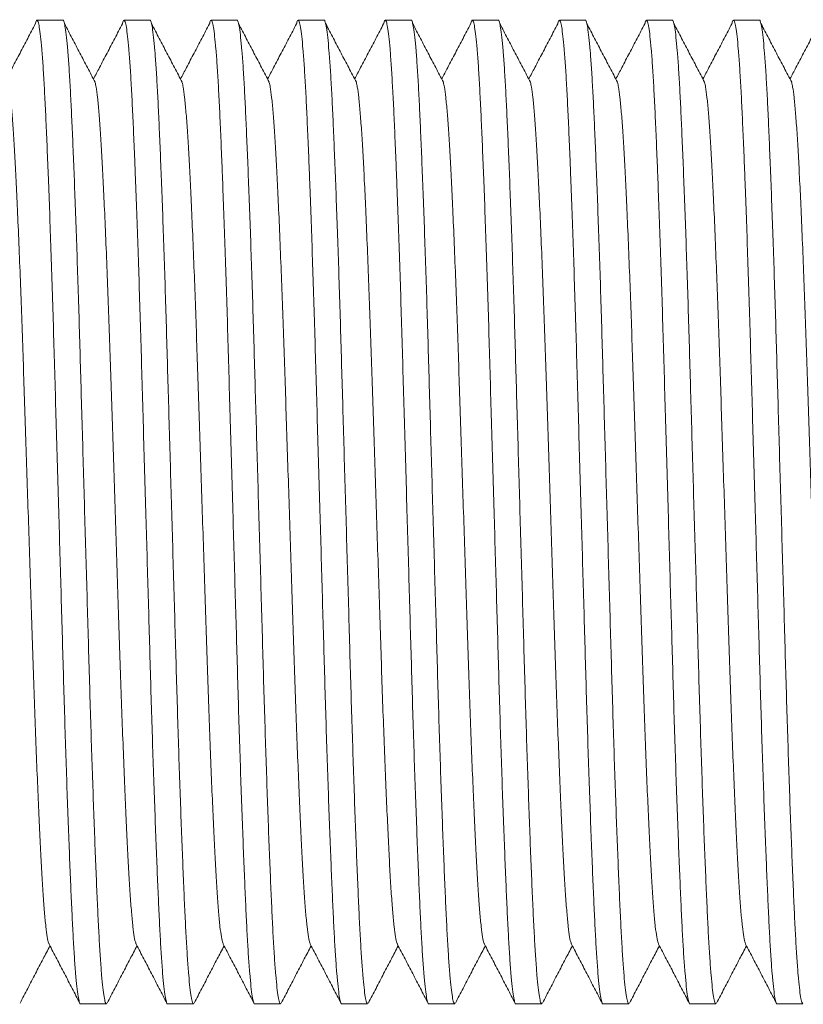
# Model space of a CAD drawing. Units: millimetres. Extents: x -324 to 646, y -332 to 544.
# Drawn here: x 135 to 151, y 242 to 263 of the extents above; entities that cross this region are included whole.
import ezdxf

# ---------------------------------------------------------------- set-up
doc = ezdxf.new("R2010")
doc.units = ezdxf.units.MM

msp = doc.modelspace()

# ---------------------------------------------------------------- linework, layer by layer
at = {"color": 7, "linetype": 'Continuous', "lineweight": 18}
for p, q in [((135.527, 262.97), (134.987, 262.97)), ((137.341, 262.97), (136.801, 262.97)), ((139.155, 262.97), (138.615, 262.97)), ((140.969, 262.97), (140.429, 262.97)), ((142.783, 262.97), (142.243, 262.97)), ((144.597, 262.97), (144.057, 262.97)), ((146.411, 262.97), (145.871, 262.97)), ((148.225, 262.97), (147.685, 262.97)), ((150.039, 262.97), (149.499, 262.97)), ((135.894, 242.47), (136.434, 242.47)), ((137.708, 242.47), (138.248, 242.47)), ((139.522, 242.47), (140.062, 242.47)), ((141.336, 242.47), (141.876, 242.47)), ((143.15, 242.47), (143.69, 242.47)), ((144.964, 242.47), (145.504, 242.47)), ((146.778, 242.47), (147.318, 242.47)), ((148.592, 242.47), (149.132, 242.47)), ((150.406, 242.47), (150.946, 242.47))]:
    msp.add_line(p, q, dxfattribs=at)
for points, knots in [([(135.894, 242.47), (135.894, 242.47), (135.886, 242.457), (135.869, 242.503), (135.844, 242.615), (135.818, 242.816), (135.792, 243.092), (135.766, 243.442), (135.741, 243.858), (135.717, 244.335), (135.693, 244.872), (135.668, 245.474), (135.642, 246.139), (135.616, 246.861), (135.59, 247.628), (135.564, 248.432), (135.54, 249.258), (135.516, 250.103), (135.491, 250.966), (135.466, 251.847), (135.44, 252.756), (135.413, 253.682), (135.386, 254.614), (135.36, 255.524), (135.335, 256.409), (135.309, 257.266), (135.282, 258.09), (135.255, 258.872), (135.232, 259.5), (135.209, 260.077), (135.187, 260.601), (135.163, 261.144), (135.138, 261.624), (135.113, 262.038), (135.087, 262.38), (135.061, 262.646), (135.036, 262.834), (135.011, 262.947), (134.987, 262.979), (134.967, 262.959), (134.956, 262.902), (134.953, 262.886)], [0, 0, 0, 0, 0.000555, 0.027245, 0.054203, 0.081327, 0.108513, 0.135652, 0.16216, 0.188426, 0.214591, 0.241022, 0.268119, 0.2953, 0.322459, 0.349488, 0.376285, 0.402425, 0.428813, 0.455399, 0.482088, 0.510367, 0.538526, 0.566449, 0.594151, 0.622113, 0.650296, 0.678582, 0.706852, 0.723149, 0.750058, 0.776695, 0.80345, 0.830453, 0.857599, 0.884298, 0.910934, 0.937405, 0.963616, 0.990306, 1, 1, 1, 1]), ([(135.527, 262.969), (135.527, 262.969), (135.535, 262.982), (135.552, 262.936), (135.577, 262.824), (135.603, 262.623), (135.629, 262.347), (135.655, 261.997), (135.68, 261.581), (135.704, 261.104), (135.728, 260.567), (135.753, 259.965), (135.779, 259.301), (135.805, 258.578), (135.831, 257.811), (135.857, 257.007), (135.881, 256.181), (135.905, 255.336), (135.93, 254.474), (135.955, 253.592), (135.981, 252.696), (136.007, 251.794), (136.033, 250.897), (136.058, 250.021), (136.082, 249.168), (136.107, 248.345), (136.132, 247.554), (136.158, 246.804), (136.183, 246.098), (136.209, 245.44), (136.234, 244.838), (136.258, 244.295), (136.283, 243.815), (136.309, 243.401), (136.334, 243.059), (136.36, 242.793), (136.385, 242.606), (136.41, 242.49), (136.426, 242.477), (136.434, 242.47)], [0, 0, 0, 0, 0.000576, 0.02829, 0.056282, 0.084447, 0.112674, 0.140854, 0.168379, 0.195652, 0.222821, 0.250266, 0.278403, 0.306626, 0.334826, 0.362892, 0.390716, 0.417859, 0.445259, 0.472865, 0.500577, 0.528791, 0.556894, 0.584779, 0.612412, 0.640258, 0.667835, 0.695535, 0.723253, 0.750887, 0.778828, 0.806486, 0.834268, 0.862306, 0.890493, 0.918217, 0.945874, 0.97336, 1, 1, 1, 1]), ([(137.708, 242.47), (137.708, 242.47), (137.699, 242.457), (137.683, 242.503), (137.658, 242.615), (137.632, 242.816), (137.606, 243.092), (137.58, 243.442), (137.555, 243.858), (137.531, 244.335), (137.507, 244.872), (137.482, 245.474), (137.456, 246.139), (137.43, 246.861), (137.404, 247.628), (137.378, 248.432), (137.354, 249.258), (137.33, 250.103), (137.305, 250.966), (137.28, 251.847), (137.254, 252.756), (137.227, 253.682), (137.2, 254.614), (137.174, 255.524), (137.149, 256.409), (137.123, 257.266), (137.096, 258.09), (137.069, 258.872), (137.046, 259.5), (137.023, 260.077), (137.001, 260.601), (136.977, 261.144), (136.952, 261.624), (136.927, 262.038), (136.901, 262.38), (136.875, 262.646), (136.85, 262.834), (136.825, 262.947), (136.801, 262.979), (136.781, 262.959), (136.77, 262.902), (136.767, 262.886)], [0, 0, 0, 0, 0.000555, 0.027245, 0.054203, 0.081327, 0.108513, 0.135652, 0.16216, 0.188426, 0.214591, 0.241022, 0.268119, 0.2953, 0.322459, 0.349488, 0.376285, 0.402425, 0.428813, 0.455399, 0.482088, 0.510367, 0.538526, 0.566449, 0.594151, 0.622113, 0.650296, 0.678582, 0.706852, 0.723149, 0.750058, 0.776695, 0.80345, 0.830453, 0.857599, 0.884298, 0.910934, 0.937405, 0.963616, 0.990306, 1, 1, 1, 1]), ([(137.341, 262.969), (137.341, 262.969), (137.349, 262.982), (137.366, 262.936), (137.391, 262.824), (137.417, 262.623), (137.443, 262.347), (137.469, 261.997), (137.494, 261.581), (137.518, 261.104), (137.542, 260.567), (137.567, 259.965), (137.593, 259.301), (137.619, 258.578), (137.645, 257.811), (137.671, 257.007), (137.695, 256.181), (137.719, 255.336), (137.744, 254.474), (137.769, 253.592), (137.795, 252.696), (137.821, 251.794), (137.847, 250.897), (137.872, 250.021), (137.896, 249.168), (137.921, 248.345), (137.946, 247.554), (137.972, 246.804), (137.997, 246.098), (138.023, 245.44), (138.048, 244.838), (138.072, 244.295), (138.097, 243.815), (138.123, 243.401), (138.148, 243.059), (138.174, 242.793), (138.199, 242.606), (138.224, 242.49), (138.24, 242.477), (138.248, 242.47)], [0, 0, 0, 0, 0.000576, 0.02829, 0.056282, 0.084447, 0.112674, 0.140854, 0.168379, 0.195652, 0.222821, 0.250266, 0.278403, 0.306626, 0.334826, 0.362892, 0.390716, 0.417859, 0.445259, 0.472865, 0.500577, 0.528791, 0.556894, 0.584779, 0.612412, 0.640258, 0.667835, 0.695535, 0.723253, 0.750887, 0.778828, 0.806486, 0.834268, 0.862306, 0.890493, 0.918217, 0.945874, 0.97336, 1, 1, 1, 1]), ([(139.522, 242.47), (139.522, 242.47), (139.514, 242.457), (139.497, 242.503), (139.472, 242.615), (139.446, 242.816), (139.42, 243.092), (139.394, 243.442), (139.369, 243.858), (139.345, 244.335), (139.321, 244.872), (139.296, 245.474), (139.27, 246.139), (139.244, 246.861), (139.218, 247.628), (139.192, 248.432), (139.168, 249.258), (139.144, 250.103), (139.119, 250.966), (139.094, 251.847), (139.068, 252.756), (139.041, 253.682), (139.014, 254.614), (138.988, 255.524), (138.963, 256.409), (138.937, 257.266), (138.91, 258.09), (138.883, 258.872), (138.86, 259.5), (138.837, 260.077), (138.815, 260.601), (138.791, 261.144), (138.766, 261.624), (138.741, 262.038), (138.715, 262.38), (138.689, 262.646), (138.664, 262.834), (138.639, 262.947), (138.615, 262.979), (138.595, 262.959), (138.584, 262.902), (138.581, 262.886)], [0, 0, 0, 0, 0.000555, 0.027245, 0.054203, 0.081327, 0.108513, 0.135652, 0.16216, 0.188426, 0.214591, 0.241022, 0.268119, 0.2953, 0.322459, 0.349488, 0.376285, 0.402425, 0.428813, 0.455399, 0.482088, 0.510367, 0.538526, 0.566449, 0.594151, 0.622113, 0.650296, 0.678582, 0.706852, 0.723149, 0.750058, 0.776695, 0.80345, 0.830453, 0.857599, 0.884298, 0.910934, 0.937405, 0.963616, 0.990306, 1, 1, 1, 1]), ([(139.155, 262.969), (139.155, 262.969), (139.164, 262.982), (139.18, 262.936), (139.205, 262.824), (139.231, 262.623), (139.257, 262.347), (139.283, 261.997), (139.308, 261.581), (139.332, 261.104), (139.356, 260.567), (139.381, 259.965), (139.407, 259.301), (139.433, 258.578), (139.459, 257.811), (139.485, 257.007), (139.509, 256.181), (139.533, 255.336), (139.558, 254.474), (139.583, 253.592), (139.609, 252.696), (139.635, 251.794), (139.661, 250.897), (139.686, 250.021), (139.71, 249.168), (139.735, 248.345), (139.76, 247.554), (139.786, 246.804), (139.811, 246.098), (139.837, 245.44), (139.862, 244.838), (139.886, 244.295), (139.911, 243.815), (139.936, 243.401), (139.962, 243.059), (139.988, 242.793), (140.013, 242.606), (140.038, 242.49), (140.054, 242.477), (140.062, 242.47)], [0, 0, 0, 0, 0.000576, 0.02829, 0.056282, 0.084447, 0.112674, 0.140854, 0.168379, 0.195652, 0.222821, 0.250266, 0.278403, 0.306626, 0.334826, 0.362892, 0.390716, 0.417859, 0.445259, 0.472865, 0.500577, 0.528791, 0.556894, 0.584779, 0.612412, 0.640258, 0.667835, 0.695535, 0.723253, 0.750887, 0.778828, 0.806486, 0.834268, 0.862306, 0.890493, 0.918217, 0.945874, 0.97336, 1, 1, 1, 1]), ([(141.336, 242.47), (141.336, 242.47), (141.328, 242.457), (141.311, 242.503), (141.286, 242.615), (141.26, 242.816), (141.234, 243.092), (141.208, 243.442), (141.183, 243.858), (141.159, 244.335), (141.135, 244.872), (141.11, 245.474), (141.084, 246.139), (141.058, 246.861), (141.032, 247.628), (141.006, 248.432), (140.982, 249.258), (140.958, 250.103), (140.933, 250.966), (140.908, 251.847), (140.882, 252.756), (140.855, 253.682), (140.828, 254.614), (140.802, 255.524), (140.777, 256.409), (140.751, 257.266), (140.724, 258.09), (140.697, 258.872), (140.674, 259.5), (140.651, 260.077), (140.629, 260.601), (140.605, 261.144), (140.58, 261.624), (140.555, 262.038), (140.529, 262.38), (140.503, 262.646), (140.478, 262.834), (140.453, 262.947), (140.428, 262.979), (140.409, 262.959), (140.398, 262.902), (140.395, 262.886)], [0, 0, 0, 0, 0.000555, 0.027245, 0.054203, 0.081327, 0.108513, 0.135652, 0.16216, 0.188426, 0.214591, 0.241022, 0.268119, 0.2953, 0.322459, 0.349488, 0.376285, 0.402425, 0.428813, 0.455399, 0.482088, 0.510367, 0.538526, 0.566449, 0.594151, 0.622113, 0.650296, 0.678582, 0.706852, 0.723149, 0.750058, 0.776695, 0.80345, 0.830453, 0.857599, 0.884298, 0.910934, 0.937405, 0.963616, 0.990306, 1, 1, 1, 1]), ([(140.969, 262.969), (140.969, 262.969), (140.977, 262.982), (140.994, 262.936), (141.019, 262.824), (141.045, 262.623), (141.071, 262.347), (141.097, 261.997), (141.122, 261.581), (141.146, 261.104), (141.17, 260.567), (141.195, 259.965), (141.221, 259.301), (141.247, 258.578), (141.273, 257.811), (141.299, 257.007), (141.323, 256.181), (141.347, 255.336), (141.372, 254.474), (141.397, 253.592), (141.423, 252.696), (141.449, 251.794), (141.475, 250.897), (141.5, 250.021), (141.524, 249.168), (141.549, 248.345), (141.574, 247.554), (141.6, 246.804), (141.625, 246.098), (141.651, 245.44), (141.676, 244.838), (141.7, 244.295), (141.725, 243.815), (141.751, 243.401), (141.776, 243.059), (141.802, 242.793), (141.827, 242.606), (141.852, 242.49), (141.868, 242.477), (141.876, 242.47)], [0, 0, 0, 0, 0.000576, 0.02829, 0.056282, 0.084447, 0.112674, 0.140854, 0.168379, 0.195652, 0.222821, 0.250266, 0.278403, 0.306626, 0.334826, 0.362892, 0.390716, 0.417859, 0.445259, 0.472865, 0.500577, 0.528791, 0.556894, 0.584779, 0.612412, 0.640258, 0.667835, 0.695535, 0.723253, 0.750887, 0.778828, 0.806486, 0.834268, 0.862306, 0.890493, 0.918217, 0.945874, 0.97336, 1, 1, 1, 1]), ([(143.15, 242.47), (143.15, 242.47), (143.142, 242.457), (143.125, 242.503), (143.1, 242.615), (143.074, 242.816), (143.048, 243.092), (143.022, 243.442), (142.997, 243.858), (142.973, 244.335), (142.949, 244.872), (142.924, 245.474), (142.898, 246.139), (142.872, 246.861), (142.846, 247.628), (142.82, 248.432), (142.796, 249.258), (142.772, 250.103), (142.747, 250.966), (142.722, 251.847), (142.696, 252.756), (142.669, 253.682), (142.642, 254.614), (142.616, 255.524), (142.591, 256.409), (142.565, 257.266), (142.538, 258.09), (142.511, 258.872), (142.488, 259.5), (142.465, 260.077), (142.443, 260.601), (142.419, 261.144), (142.394, 261.624), (142.369, 262.038), (142.343, 262.38), (142.317, 262.646), (142.292, 262.834), (142.267, 262.947), (142.243, 262.979), (142.223, 262.959), (142.212, 262.902), (142.209, 262.886)], [0, 0, 0, 0, 0.000555, 0.027245, 0.054203, 0.081327, 0.108513, 0.135652, 0.16216, 0.188426, 0.214591, 0.241022, 0.268119, 0.2953, 0.322459, 0.349488, 0.376285, 0.402425, 0.428813, 0.455399, 0.482088, 0.510367, 0.538526, 0.566449, 0.594151, 0.622113, 0.650296, 0.678582, 0.706852, 0.723149, 0.750058, 0.776695, 0.80345, 0.830453, 0.857599, 0.884298, 0.910934, 0.937405, 0.963616, 0.990306, 1, 1, 1, 1]), ([(142.783, 262.969), (142.783, 262.969), (142.792, 262.982), (142.808, 262.936), (142.833, 262.824), (142.859, 262.623), (142.885, 262.347), (142.911, 261.997), (142.936, 261.581), (142.96, 261.104), (142.984, 260.567), (143.009, 259.965), (143.035, 259.301), (143.061, 258.578), (143.087, 257.811), (143.113, 257.007), (143.137, 256.181), (143.161, 255.336), (143.186, 254.474), (143.211, 253.592), (143.237, 252.696), (143.263, 251.794), (143.289, 250.897), (143.314, 250.021), (143.338, 249.168), (143.363, 248.345), (143.388, 247.554), (143.414, 246.804), (143.439, 246.098), (143.465, 245.44), (143.49, 244.838), (143.514, 244.295), (143.539, 243.815), (143.564, 243.401), (143.59, 243.059), (143.616, 242.793), (143.641, 242.606), (143.666, 242.49), (143.682, 242.477), (143.69, 242.47)], [0, 0, 0, 0, 0.000576, 0.02829, 0.056282, 0.084447, 0.112674, 0.140854, 0.168379, 0.195652, 0.222821, 0.250266, 0.278403, 0.306626, 0.334826, 0.362892, 0.390716, 0.417859, 0.445259, 0.472865, 0.500577, 0.528791, 0.556894, 0.584779, 0.612412, 0.640258, 0.667835, 0.695535, 0.723253, 0.750887, 0.778828, 0.806486, 0.834268, 0.862306, 0.890493, 0.918217, 0.945874, 0.97336, 1, 1, 1, 1]), ([(144.964, 242.47), (144.964, 242.47), (144.956, 242.457), (144.939, 242.503), (144.914, 242.615), (144.888, 242.816), (144.862, 243.092), (144.836, 243.442), (144.811, 243.858), (144.787, 244.335), (144.763, 244.872), (144.738, 245.474), (144.712, 246.139), (144.686, 246.861), (144.66, 247.628), (144.634, 248.432), (144.61, 249.258), (144.586, 250.103), (144.561, 250.966), (144.536, 251.847), (144.51, 252.756), (144.483, 253.682), (144.456, 254.614), (144.43, 255.524), (144.405, 256.409), (144.379, 257.266), (144.352, 258.09), (144.325, 258.872), (144.302, 259.5), (144.279, 260.077), (144.257, 260.601), (144.233, 261.144), (144.208, 261.624), (144.183, 262.038), (144.157, 262.38), (144.131, 262.646), (144.106, 262.834), (144.081, 262.947), (144.056, 262.979), (144.037, 262.959), (144.026, 262.902), (144.023, 262.886)], [0, 0, 0, 0, 0.000555, 0.027245, 0.054203, 0.081327, 0.108513, 0.135652, 0.16216, 0.188426, 0.214591, 0.241022, 0.268119, 0.2953, 0.322459, 0.349488, 0.376285, 0.402425, 0.428813, 0.455399, 0.482088, 0.510367, 0.538526, 0.566449, 0.594151, 0.622113, 0.650296, 0.678582, 0.706852, 0.723149, 0.750058, 0.776695, 0.80345, 0.830453, 0.857599, 0.884298, 0.910934, 0.937405, 0.963616, 0.990306, 1, 1, 1, 1]), ([(144.597, 262.969), (144.597, 262.969), (144.605, 262.982), (144.622, 262.936), (144.647, 262.824), (144.673, 262.623), (144.699, 262.347), (144.725, 261.997), (144.75, 261.581), (144.774, 261.104), (144.798, 260.567), (144.823, 259.965), (144.849, 259.301), (144.875, 258.578), (144.901, 257.811), (144.927, 257.007), (144.951, 256.181), (144.975, 255.336), (145, 254.474), (145.025, 253.592), (145.051, 252.696), (145.077, 251.794), (145.103, 250.897), (145.128, 250.021), (145.152, 249.168), (145.177, 248.345), (145.202, 247.554), (145.228, 246.804), (145.253, 246.098), (145.279, 245.44), (145.304, 244.838), (145.328, 244.295), (145.353, 243.815), (145.379, 243.401), (145.404, 243.059), (145.43, 242.793), (145.455, 242.606), (145.48, 242.49), (145.496, 242.477), (145.504, 242.47)], [0, 0, 0, 0, 0.000576, 0.02829, 0.056282, 0.084447, 0.112674, 0.140854, 0.168379, 0.195652, 0.222821, 0.250266, 0.278403, 0.306626, 0.334826, 0.362892, 0.390716, 0.417859, 0.445259, 0.472865, 0.500577, 0.528791, 0.556894, 0.584779, 0.612412, 0.640258, 0.667835, 0.695535, 0.723253, 0.750887, 0.778828, 0.806486, 0.834268, 0.862306, 0.890493, 0.918217, 0.945874, 0.97336, 1, 1, 1, 1]), ([(146.778, 242.47), (146.778, 242.47), (146.77, 242.457), (146.753, 242.503), (146.728, 242.615), (146.702, 242.816), (146.676, 243.092), (146.65, 243.442), (146.625, 243.858), (146.601, 244.335), (146.577, 244.872), (146.552, 245.474), (146.526, 246.139), (146.5, 246.861), (146.474, 247.628), (146.448, 248.432), (146.424, 249.258), (146.4, 250.103), (146.375, 250.966), (146.35, 251.847), (146.324, 252.756), (146.297, 253.682), (146.27, 254.614), (146.244, 255.524), (146.219, 256.409), (146.193, 257.266), (146.166, 258.09), (146.139, 258.872), (146.116, 259.5), (146.093, 260.077), (146.071, 260.601), (146.047, 261.144), (146.022, 261.624), (145.997, 262.038), (145.971, 262.38), (145.945, 262.646), (145.92, 262.834), (145.895, 262.947), (145.871, 262.979), (145.851, 262.959), (145.84, 262.902), (145.837, 262.886)], [0, 0, 0, 0, 0.000555, 0.027245, 0.054203, 0.081327, 0.108513, 0.135652, 0.16216, 0.188426, 0.214591, 0.241022, 0.268119, 0.2953, 0.322459, 0.349488, 0.376285, 0.402425, 0.428813, 0.455399, 0.482088, 0.510367, 0.538526, 0.566449, 0.594151, 0.622113, 0.650296, 0.678582, 0.706852, 0.723149, 0.750058, 0.776695, 0.80345, 0.830453, 0.857599, 0.884298, 0.910934, 0.937405, 0.963616, 0.990306, 1, 1, 1, 1]), ([(146.411, 262.969), (146.411, 262.969), (146.42, 262.982), (146.436, 262.936), (146.461, 262.824), (146.487, 262.623), (146.513, 262.347), (146.539, 261.997), (146.564, 261.581), (146.589, 261.104), (146.612, 260.567), (146.637, 259.965), (146.663, 259.301), (146.689, 258.578), (146.715, 257.811), (146.741, 257.007), (146.765, 256.181), (146.789, 255.336), (146.814, 254.474), (146.839, 253.592), (146.865, 252.696), (146.891, 251.794), (146.917, 250.897), (146.942, 250.021), (146.966, 249.168), (146.991, 248.345), (147.016, 247.554), (147.042, 246.804), (147.067, 246.098), (147.093, 245.44), (147.118, 244.838), (147.142, 244.295), (147.167, 243.815), (147.192, 243.401), (147.218, 243.059), (147.244, 242.793), (147.269, 242.606), (147.294, 242.49), (147.31, 242.477), (147.318, 242.47)], [0, 0, 0, 0, 0.000576, 0.02829, 0.056282, 0.084447, 0.112674, 0.140854, 0.168379, 0.195652, 0.222821, 0.250266, 0.278403, 0.306626, 0.334826, 0.362892, 0.390716, 0.417859, 0.445259, 0.472865, 0.500577, 0.528791, 0.556894, 0.584779, 0.612412, 0.640258, 0.667835, 0.695535, 0.723253, 0.750887, 0.778828, 0.806486, 0.834268, 0.862306, 0.890493, 0.918217, 0.945874, 0.97336, 1, 1, 1, 1]), ([(148.592, 242.47), (148.592, 242.47), (148.584, 242.457), (148.567, 242.503), (148.542, 242.615), (148.516, 242.816), (148.49, 243.092), (148.464, 243.442), (148.439, 243.858), (148.415, 244.335), (148.391, 244.872), (148.366, 245.474), (148.34, 246.139), (148.314, 246.861), (148.288, 247.628), (148.262, 248.432), (148.238, 249.258), (148.214, 250.103), (148.189, 250.966), (148.164, 251.847), (148.138, 252.756), (148.111, 253.682), (148.084, 254.614), (148.058, 255.524), (148.033, 256.409), (148.007, 257.266), (147.98, 258.09), (147.953, 258.872), (147.93, 259.5), (147.907, 260.077), (147.885, 260.601), (147.861, 261.144), (147.836, 261.624), (147.811, 262.038), (147.785, 262.38), (147.759, 262.646), (147.734, 262.834), (147.709, 262.947), (147.684, 262.979), (147.665, 262.959), (147.654, 262.902), (147.651, 262.886)], [0, 0, 0, 0, 0.000555, 0.027245, 0.054203, 0.081327, 0.108513, 0.135652, 0.16216, 0.188426, 0.214591, 0.241022, 0.268119, 0.2953, 0.322459, 0.349488, 0.376285, 0.402425, 0.428813, 0.455399, 0.482088, 0.510367, 0.538526, 0.566449, 0.594151, 0.622113, 0.650296, 0.678582, 0.706852, 0.723149, 0.750058, 0.776695, 0.80345, 0.830453, 0.857599, 0.884298, 0.910934, 0.937405, 0.963616, 0.990306, 1, 1, 1, 1]), ([(148.225, 262.969), (148.225, 262.969), (148.233, 262.982), (148.25, 262.936), (148.275, 262.824), (148.301, 262.623), (148.327, 262.347), (148.353, 261.997), (148.378, 261.581), (148.402, 261.104), (148.426, 260.567), (148.451, 259.965), (148.477, 259.301), (148.503, 258.578), (148.529, 257.811), (148.555, 257.007), (148.579, 256.181), (148.603, 255.336), (148.628, 254.474), (148.653, 253.592), (148.679, 252.696), (148.705, 251.794), (148.731, 250.897), (148.756, 250.021), (148.78, 249.168), (148.805, 248.345), (148.83, 247.554), (148.856, 246.804), (148.881, 246.098), (148.907, 245.44), (148.932, 244.838), (148.956, 244.295), (148.981, 243.815), (149.007, 243.401), (149.032, 243.059), (149.058, 242.793), (149.083, 242.606), (149.108, 242.49), (149.124, 242.477), (149.132, 242.47)], [0, 0, 0, 0, 0.000576, 0.02829, 0.056282, 0.084447, 0.112674, 0.140854, 0.168379, 0.195652, 0.222821, 0.250266, 0.278403, 0.306626, 0.334826, 0.362892, 0.390716, 0.417859, 0.445259, 0.472865, 0.500577, 0.528791, 0.556894, 0.584779, 0.612412, 0.640258, 0.667835, 0.695535, 0.723253, 0.750887, 0.778828, 0.806486, 0.834268, 0.862306, 0.890493, 0.918217, 0.945874, 0.97336, 1, 1, 1, 1]), ([(150.406, 242.47), (150.406, 242.47), (150.398, 242.457), (150.381, 242.503), (150.356, 242.615), (150.33, 242.816), (150.304, 243.092), (150.278, 243.442), (150.253, 243.858), (150.229, 244.335), (150.205, 244.872), (150.18, 245.474), (150.154, 246.139), (150.128, 246.861), (150.102, 247.628), (150.076, 248.432), (150.052, 249.258), (150.028, 250.103), (150.003, 250.966), (149.978, 251.847), (149.952, 252.756), (149.925, 253.682), (149.898, 254.614), (149.872, 255.524), (149.847, 256.409), (149.821, 257.266), (149.794, 258.09), (149.767, 258.872), (149.744, 259.5), (149.721, 260.077), (149.699, 260.601), (149.675, 261.144), (149.65, 261.624), (149.625, 262.038), (149.599, 262.38), (149.573, 262.646), (149.548, 262.834), (149.523, 262.947), (149.499, 262.979), (149.479, 262.959), (149.468, 262.902), (149.465, 262.886)], [0, 0, 0, 0, 0.000555, 0.027245, 0.054203, 0.081327, 0.108513, 0.135652, 0.16216, 0.188426, 0.214591, 0.241022, 0.268119, 0.2953, 0.322459, 0.349488, 0.376285, 0.402425, 0.428813, 0.455399, 0.482088, 0.510367, 0.538526, 0.566449, 0.594151, 0.622113, 0.650296, 0.678582, 0.706852, 0.723149, 0.750058, 0.776695, 0.80345, 0.830453, 0.857599, 0.884298, 0.910934, 0.937405, 0.963616, 0.990306, 1, 1, 1, 1]), ([(150.039, 262.969), (150.039, 262.969), (150.048, 262.982), (150.064, 262.936), (150.089, 262.824), (150.115, 262.623), (150.141, 262.347), (150.167, 261.997), (150.192, 261.581), (150.217, 261.104), (150.24, 260.567), (150.265, 259.965), (150.291, 259.301), (150.317, 258.578), (150.343, 257.811), (150.369, 257.007), (150.393, 256.181), (150.417, 255.336), (150.442, 254.474), (150.467, 253.592), (150.493, 252.696), (150.519, 251.794), (150.545, 250.897), (150.57, 250.021), (150.594, 249.168), (150.619, 248.345), (150.644, 247.554), (150.67, 246.804), (150.695, 246.098), (150.721, 245.44), (150.746, 244.838), (150.77, 244.295), (150.795, 243.815), (150.82, 243.401), (150.846, 243.059), (150.872, 242.793), (150.897, 242.606), (150.922, 242.49), (150.938, 242.477), (150.946, 242.47)], [0, 0, 0, 0, 0.000576, 0.02829, 0.056282, 0.084447, 0.112674, 0.140854, 0.168379, 0.195652, 0.222821, 0.250266, 0.278403, 0.306626, 0.334826, 0.362892, 0.390716, 0.417859, 0.445259, 0.472865, 0.500577, 0.528791, 0.556894, 0.584779, 0.612412, 0.640258, 0.667835, 0.695535, 0.723253, 0.750887, 0.778828, 0.806486, 0.834268, 0.862306, 0.890493, 0.918217, 0.945874, 0.97336, 1, 1, 1, 1]), ([(134.953, 262.895), (134.9, 262.794), (134.794, 262.591), (134.634, 262.287), (134.486, 262.005), (134.392, 261.824), (134.35, 261.745)], [0, 0, 0, 0, 0.2644571, 0.5288961, 0.7933581, 1, 1, 1, 1]), ([(136.199, 261.678), (136.146, 261.78), (136.039, 261.982), (135.88, 262.287), (135.721, 262.591), (135.614, 262.794), (135.561, 262.895)], [0, 0, 0, 0, 0.249981, 0.499997, 0.749991, 1, 1, 1, 1]), ([(136.767, 262.895), (136.714, 262.794), (136.608, 262.591), (136.448, 262.287), (136.3, 262.005), (136.206, 261.824), (136.164, 261.745)], [0, 0, 0, 0, 0.2644571, 0.5288961, 0.7933581, 1, 1, 1, 1]), ([(138.013, 261.678), (137.96, 261.78), (137.853, 261.982), (137.694, 262.287), (137.535, 262.591), (137.428, 262.794), (137.375, 262.895)], [0, 0, 0, 0, 0.249979, 0.499993, 0.749991, 1, 1, 1, 1]), ([(138.581, 262.895), (138.528, 262.794), (138.422, 262.591), (138.262, 262.287), (138.114, 262.005), (138.02, 261.824), (137.978, 261.745)], [0, 0, 0, 0, 0.264455, 0.528892, 0.793358, 1, 1, 1, 1]), ([(139.827, 261.678), (139.774, 261.78), (139.667, 261.982), (139.508, 262.287), (139.349, 262.591), (139.242, 262.794), (139.189, 262.895)], [0, 0, 0, 0, 0.249978, 0.499996, 0.749987, 1, 1, 1, 1]), ([(140.395, 262.895), (140.342, 262.794), (140.236, 262.591), (140.076, 262.287), (139.928, 262.005), (139.834, 261.824), (139.792, 261.745)], [0, 0, 0, 0, 0.264455, 0.528898, 0.793358, 1, 1, 1, 1]), ([(141.641, 261.678), (141.588, 261.78), (141.481, 261.982), (141.322, 262.287), (141.163, 262.591), (141.056, 262.794), (141.003, 262.895)], [0, 0, 0, 0, 0.249979, 0.499993, 0.749991, 1, 1, 1, 1]), ([(142.209, 262.895), (142.156, 262.794), (142.05, 262.591), (141.89, 262.287), (141.742, 262.005), (141.648, 261.824), (141.606, 261.745)], [0, 0, 0, 0, 0.264455, 0.528892, 0.793358, 1, 1, 1, 1]), ([(143.455, 261.678), (143.402, 261.78), (143.295, 261.982), (143.136, 262.287), (142.977, 262.591), (142.87, 262.794), (142.817, 262.895)], [0, 0, 0, 0, 0.249983, 0.499996, 0.749987, 1, 1, 1, 1]), ([(144.023, 262.895), (143.97, 262.794), (143.864, 262.591), (143.704, 262.287), (143.556, 262.005), (143.462, 261.824), (143.42, 261.745)], [0, 0, 0, 0, 0.26446, 0.528898, 0.793358, 1, 1, 1, 1]), ([(145.269, 261.678), (145.216, 261.78), (145.109, 261.982), (144.95, 262.287), (144.791, 262.591), (144.684, 262.794), (144.631, 262.895)], [0, 0, 0, 0, 0.249979, 0.499993, 0.749991, 1, 1, 1, 1]), ([(145.837, 262.895), (145.784, 262.794), (145.678, 262.591), (145.518, 262.287), (145.37, 262.005), (145.276, 261.824), (145.234, 261.745)], [0, 0, 0, 0, 0.264455, 0.528892, 0.793358, 1, 1, 1, 1]), ([(147.083, 261.678), (147.03, 261.78), (146.923, 261.982), (146.764, 262.287), (146.605, 262.591), (146.498, 262.794), (146.445, 262.895)], [0, 0, 0, 0, 0.249983, 0.499996, 0.749987, 1, 1, 1, 1]), ([(147.651, 262.895), (147.598, 262.794), (147.492, 262.591), (147.332, 262.287), (147.184, 262.005), (147.09, 261.824), (147.048, 261.745)], [0, 0, 0, 0, 0.26446, 0.528898, 0.793358, 1, 1, 1, 1]), ([(148.897, 261.678), (148.844, 261.78), (148.737, 261.982), (148.578, 262.287), (148.419, 262.591), (148.312, 262.794), (148.259, 262.895)], [0, 0, 0, 0, 0.249979, 0.499998, 0.749991, 1, 1, 1, 1]), ([(149.465, 262.895), (149.412, 262.794), (149.306, 262.591), (149.146, 262.287), (148.998, 262.005), (148.904, 261.824), (148.862, 261.745)], [0, 0, 0, 0, 0.264455, 0.528898, 0.793358, 1, 1, 1, 1]), ([(150.711, 261.678), (150.658, 261.78), (150.551, 261.982), (150.392, 262.287), (150.233, 262.591), (150.126, 262.794), (150.073, 262.895)], [0, 0, 0, 0, 0.249983, 0.499996, 0.749987, 1, 1, 1, 1]), ([(151.279, 262.895), (151.226, 262.794), (151.12, 262.591), (150.96, 262.287), (150.812, 262.005), (150.718, 261.824), (150.676, 261.745)], [0, 0, 0, 0, 0.264459, 0.528895, 0.793353, 1, 1, 1, 1]), ([(135.24, 243.719), (135.237, 243.724), (135.224, 243.739), (135.201, 243.854), (135.172, 244.066), (135.143, 244.368), (135.114, 244.749), (135.086, 245.204), (135.059, 245.729), (135.031, 246.322), (135.002, 246.981), (134.973, 247.698), (134.944, 248.463), (134.916, 249.264), (134.889, 250.094), (134.861, 250.95), (134.833, 251.828), (134.804, 252.713), (134.775, 253.592), (134.747, 254.452), (134.72, 255.29), (134.693, 256.104), (134.666, 256.89), (134.637, 257.665), (134.607, 258.414), (134.577, 259.104), (134.548, 259.71), (134.521, 260.235), (134.493, 260.69), (134.464, 261.071), (134.435, 261.37), (134.408, 261.576), (134.392, 261.642), (134.385, 261.67)], [0, 0, 0, 0, 0.0125475, 0.0457617, 0.0791713, 0.1126133, 0.1459253, 0.1789467, 0.2117067, 0.2447985, 0.2781486, 0.3115981, 0.3449809, 0.378137, 0.4109309, 0.4438762, 0.477143, 0.5105711, 0.5432755, 0.5758271, 0.6080787, 0.6401413, 0.6725485, 0.7051879, 0.7408159, 0.7763442, 0.809436, 0.842196, 0.8752174, 0.9085289, 0.9419713, 0.9753806, 1, 1, 1, 1]), ([(137.054, 243.719), (137.051, 243.724), (137.038, 243.739), (137.015, 243.854), (136.986, 244.066), (136.957, 244.368), (136.928, 244.749), (136.9, 245.204), (136.873, 245.729), (136.845, 246.322), (136.816, 246.981), (136.787, 247.698), (136.758, 248.463), (136.73, 249.264), (136.703, 250.094), (136.675, 250.95), (136.647, 251.828), (136.618, 252.713), (136.589, 253.592), (136.561, 254.452), (136.534, 255.29), (136.507, 256.104), (136.48, 256.89), (136.451, 257.665), (136.421, 258.414), (136.391, 259.104), (136.362, 259.71), (136.335, 260.235), (136.307, 260.69), (136.278, 261.071), (136.249, 261.37), (136.222, 261.576), (136.206, 261.642), (136.199, 261.67)], [0, 0, 0, 0, 0.0125475, 0.0457617, 0.0791713, 0.1126133, 0.1459253, 0.1789467, 0.2117067, 0.2447985, 0.2781486, 0.3115981, 0.3449809, 0.378137, 0.4109309, 0.4438762, 0.477143, 0.5105711, 0.5432755, 0.5758271, 0.6080787, 0.6401413, 0.6725485, 0.7051879, 0.7408159, 0.7763442, 0.809436, 0.842196, 0.8752174, 0.9085289, 0.9419713, 0.9753806, 1, 1, 1, 1]), ([(138.868, 243.719), (138.865, 243.724), (138.852, 243.739), (138.829, 243.854), (138.8, 244.066), (138.771, 244.368), (138.742, 244.749), (138.714, 245.204), (138.687, 245.729), (138.659, 246.322), (138.63, 246.981), (138.601, 247.698), (138.572, 248.463), (138.544, 249.264), (138.517, 250.094), (138.489, 250.95), (138.461, 251.828), (138.432, 252.713), (138.403, 253.592), (138.375, 254.452), (138.348, 255.29), (138.321, 256.104), (138.294, 256.89), (138.265, 257.665), (138.235, 258.414), (138.205, 259.104), (138.176, 259.71), (138.149, 260.235), (138.121, 260.69), (138.092, 261.071), (138.063, 261.37), (138.036, 261.576), (138.02, 261.642), (138.013, 261.67)], [0, 0, 0, 0, 0.0125475, 0.0457617, 0.0791713, 0.1126133, 0.1459253, 0.1789467, 0.2117067, 0.2447985, 0.2781486, 0.3115981, 0.3449809, 0.378137, 0.4109309, 0.4438762, 0.477143, 0.5105711, 0.5432755, 0.5758271, 0.6080787, 0.6401413, 0.6725485, 0.7051879, 0.7408159, 0.7763442, 0.809436, 0.842196, 0.8752174, 0.9085289, 0.9419713, 0.9753806, 1, 1, 1, 1]), ([(140.682, 243.719), (140.679, 243.724), (140.666, 243.739), (140.643, 243.854), (140.614, 244.066), (140.585, 244.368), (140.556, 244.749), (140.528, 245.204), (140.501, 245.729), (140.473, 246.322), (140.444, 246.981), (140.415, 247.698), (140.386, 248.463), (140.358, 249.264), (140.331, 250.094), (140.303, 250.95), (140.275, 251.828), (140.246, 252.713), (140.217, 253.592), (140.189, 254.452), (140.162, 255.29), (140.135, 256.104), (140.108, 256.89), (140.079, 257.665), (140.049, 258.414), (140.019, 259.104), (139.99, 259.71), (139.963, 260.235), (139.935, 260.69), (139.906, 261.071), (139.877, 261.37), (139.85, 261.576), (139.834, 261.642), (139.827, 261.67)], [0, 0, 0, 0, 0.012547, 0.045762, 0.079171, 0.112613, 0.145925, 0.178947, 0.211707, 0.244798, 0.278149, 0.311598, 0.344981, 0.378137, 0.410931, 0.443876, 0.477143, 0.510571, 0.543276, 0.575827, 0.608079, 0.640141, 0.672548, 0.705188, 0.740816, 0.776344, 0.809436, 0.842196, 0.875217, 0.908529, 0.941971, 0.975381, 1, 1, 1, 1]), ([(142.496, 243.719), (142.493, 243.724), (142.48, 243.739), (142.457, 243.854), (142.428, 244.066), (142.399, 244.368), (142.37, 244.749), (142.342, 245.204), (142.315, 245.729), (142.287, 246.322), (142.258, 246.981), (142.229, 247.698), (142.2, 248.463), (142.172, 249.264), (142.145, 250.094), (142.117, 250.95), (142.089, 251.828), (142.06, 252.713), (142.031, 253.592), (142.003, 254.452), (141.976, 255.29), (141.949, 256.104), (141.922, 256.89), (141.893, 257.665), (141.863, 258.414), (141.833, 259.104), (141.804, 259.71), (141.777, 260.235), (141.749, 260.69), (141.72, 261.071), (141.691, 261.37), (141.664, 261.576), (141.648, 261.642), (141.641, 261.67)], [0, 0, 0, 0, 0.0125475, 0.0457617, 0.0791713, 0.1126133, 0.1459253, 0.1789467, 0.2117067, 0.2447985, 0.2781486, 0.3115981, 0.3449809, 0.378137, 0.4109309, 0.4438762, 0.477143, 0.5105711, 0.5432755, 0.5758271, 0.6080787, 0.6401413, 0.6725485, 0.7051879, 0.7408159, 0.7763442, 0.809436, 0.842196, 0.8752174, 0.9085289, 0.9419713, 0.9753806, 1, 1, 1, 1]), ([(144.31, 243.719), (144.307, 243.724), (144.294, 243.739), (144.271, 243.854), (144.242, 244.066), (144.213, 244.368), (144.184, 244.749), (144.156, 245.204), (144.129, 245.729), (144.101, 246.322), (144.072, 246.981), (144.043, 247.698), (144.014, 248.463), (143.986, 249.264), (143.959, 250.094), (143.931, 250.95), (143.903, 251.828), (143.874, 252.713), (143.845, 253.592), (143.817, 254.452), (143.79, 255.29), (143.763, 256.104), (143.736, 256.89), (143.707, 257.665), (143.677, 258.414), (143.647, 259.104), (143.618, 259.71), (143.591, 260.235), (143.563, 260.69), (143.534, 261.071), (143.505, 261.37), (143.478, 261.576), (143.462, 261.642), (143.455, 261.67)], [0, 0, 0, 0, 0.012547, 0.045762, 0.079171, 0.112613, 0.145925, 0.178947, 0.211707, 0.244798, 0.278149, 0.311598, 0.344981, 0.378137, 0.410931, 0.443876, 0.477143, 0.510571, 0.543276, 0.575827, 0.608079, 0.640141, 0.672548, 0.705188, 0.740816, 0.776344, 0.809436, 0.842196, 0.875217, 0.908529, 0.941971, 0.975381, 1, 1, 1, 1]), ([(146.124, 243.719), (146.121, 243.724), (146.108, 243.739), (146.085, 243.854), (146.056, 244.066), (146.027, 244.368), (145.998, 244.749), (145.97, 245.204), (145.943, 245.729), (145.915, 246.322), (145.886, 246.981), (145.857, 247.698), (145.828, 248.463), (145.8, 249.264), (145.773, 250.094), (145.745, 250.95), (145.717, 251.828), (145.688, 252.713), (145.659, 253.592), (145.631, 254.452), (145.604, 255.29), (145.577, 256.104), (145.55, 256.89), (145.521, 257.665), (145.491, 258.414), (145.461, 259.104), (145.432, 259.71), (145.405, 260.235), (145.377, 260.69), (145.348, 261.071), (145.319, 261.37), (145.292, 261.576), (145.276, 261.642), (145.269, 261.67)], [0, 0, 0, 0, 0.0125475, 0.0457617, 0.0791713, 0.1126133, 0.1459253, 0.1789467, 0.2117067, 0.2447985, 0.2781486, 0.3115981, 0.3449809, 0.378137, 0.4109309, 0.4438762, 0.477143, 0.5105711, 0.5432755, 0.5758271, 0.6080787, 0.6401413, 0.6725485, 0.7051879, 0.7408159, 0.7763442, 0.809436, 0.842196, 0.8752174, 0.9085289, 0.9419713, 0.9753806, 1, 1, 1, 1]), ([(147.938, 243.719), (147.935, 243.724), (147.922, 243.739), (147.899, 243.854), (147.87, 244.066), (147.841, 244.368), (147.812, 244.749), (147.784, 245.204), (147.757, 245.729), (147.729, 246.322), (147.7, 246.981), (147.671, 247.698), (147.642, 248.463), (147.614, 249.264), (147.587, 250.094), (147.559, 250.95), (147.531, 251.828), (147.502, 252.713), (147.473, 253.592), (147.445, 254.452), (147.418, 255.29), (147.391, 256.104), (147.364, 256.89), (147.335, 257.665), (147.305, 258.414), (147.275, 259.104), (147.246, 259.71), (147.219, 260.235), (147.191, 260.69), (147.162, 261.071), (147.133, 261.37), (147.106, 261.576), (147.09, 261.642), (147.083, 261.67)], [0, 0, 0, 0, 0.012547, 0.045762, 0.079171, 0.112613, 0.145925, 0.178947, 0.211707, 0.244798, 0.278149, 0.311598, 0.344981, 0.378137, 0.410931, 0.443876, 0.477143, 0.510571, 0.543276, 0.575827, 0.608079, 0.640141, 0.672548, 0.705188, 0.740816, 0.776344, 0.809436, 0.842196, 0.875217, 0.908529, 0.941971, 0.975381, 1, 1, 1, 1]), ([(149.752, 243.719), (149.749, 243.724), (149.736, 243.739), (149.713, 243.854), (149.684, 244.066), (149.655, 244.368), (149.626, 244.749), (149.598, 245.204), (149.571, 245.729), (149.543, 246.322), (149.514, 246.981), (149.485, 247.698), (149.456, 248.463), (149.428, 249.264), (149.401, 250.094), (149.373, 250.95), (149.345, 251.828), (149.316, 252.713), (149.287, 253.592), (149.259, 254.452), (149.232, 255.29), (149.205, 256.104), (149.178, 256.89), (149.149, 257.665), (149.119, 258.414), (149.089, 259.104), (149.06, 259.71), (149.033, 260.235), (149.005, 260.69), (148.976, 261.071), (148.947, 261.37), (148.92, 261.576), (148.904, 261.642), (148.897, 261.67)], [0, 0, 0, 0, 0.0125475, 0.0457617, 0.0791713, 0.1126133, 0.1459253, 0.1789467, 0.2117067, 0.2447985, 0.2781486, 0.3115981, 0.3449809, 0.378137, 0.4109309, 0.4438762, 0.477143, 0.5105711, 0.5432755, 0.5758271, 0.6080787, 0.6401413, 0.6725485, 0.7051879, 0.7408159, 0.7763442, 0.809436, 0.842196, 0.8752174, 0.9085289, 0.9419713, 0.9753806, 1, 1, 1, 1]), ([(151.566, 243.719), (151.563, 243.724), (151.55, 243.739), (151.527, 243.854), (151.498, 244.066), (151.469, 244.368), (151.44, 244.749), (151.412, 245.204), (151.385, 245.729), (151.357, 246.322), (151.328, 246.981), (151.299, 247.698), (151.27, 248.463), (151.242, 249.264), (151.215, 250.094), (151.187, 250.95), (151.159, 251.828), (151.13, 252.713), (151.101, 253.592), (151.073, 254.452), (151.046, 255.29), (151.019, 256.104), (150.992, 256.89), (150.963, 257.665), (150.933, 258.414), (150.903, 259.104), (150.874, 259.71), (150.847, 260.235), (150.819, 260.69), (150.79, 261.071), (150.761, 261.37), (150.734, 261.576), (150.718, 261.642), (150.711, 261.67)], [0, 0, 0, 0, 0.0125475, 0.0457617, 0.0791713, 0.1126133, 0.1459253, 0.1789467, 0.2117067, 0.2447985, 0.2781486, 0.3115981, 0.3449809, 0.378137, 0.4109309, 0.4438763, 0.477143, 0.5105711, 0.5432755, 0.5758271, 0.6080787, 0.6401413, 0.6725485, 0.7051879, 0.7408159, 0.7763442, 0.809436, 0.842196, 0.8752174, 0.9085289, 0.9419713, 0.9753806, 1, 1, 1, 1]), ([(134.635, 242.484), (134.688, 242.586), (134.795, 242.79), (134.954, 243.097), (135.109, 243.392), (135.209, 243.586), (135.257, 243.677)], [0, 0, 0, 0, 0.256849, 0.513671, 0.770457, 1, 1, 1, 1]), ([(135.24, 243.709), (135.293, 243.607), (135.4, 243.403), (135.56, 243.097), (135.72, 242.79), (135.826, 242.586), (135.879, 242.484)], [0, 0, 0, 0, 0.249951, 0.499933, 0.749956, 1, 1, 1, 1]), ([(136.449, 242.484), (136.502, 242.586), (136.609, 242.79), (136.768, 243.097), (136.923, 243.392), (137.023, 243.586), (137.071, 243.677)], [0, 0, 0, 0, 0.256849, 0.513671, 0.770457, 1, 1, 1, 1]), ([(137.054, 243.709), (137.107, 243.607), (137.214, 243.403), (137.374, 243.097), (137.533, 242.79), (137.64, 242.586), (137.693, 242.484)], [0, 0, 0, 0, 0.249951, 0.499935, 0.749954, 1, 1, 1, 1]), ([(138.263, 242.484), (138.316, 242.586), (138.423, 242.79), (138.582, 243.097), (138.737, 243.392), (138.837, 243.586), (138.885, 243.677)], [0, 0, 0, 0, 0.256849, 0.513674, 0.770454, 1, 1, 1, 1]), ([(138.868, 243.709), (138.921, 243.607), (139.028, 243.403), (139.188, 243.097), (139.348, 242.79), (139.454, 242.586), (139.507, 242.484)], [0, 0, 0, 0, 0.2499493, 0.499933, 0.7499549, 1, 1, 1, 1]), ([(140.077, 242.484), (140.13, 242.586), (140.237, 242.79), (140.396, 243.097), (140.551, 243.392), (140.651, 243.586), (140.699, 243.677)], [0, 0, 0, 0, 0.2568449, 0.5136712, 0.7704582, 1, 1, 1, 1]), ([(140.682, 243.709), (140.735, 243.607), (140.842, 243.403), (141.002, 243.097), (141.161, 242.79), (141.268, 242.586), (141.321, 242.484)], [0, 0, 0, 0, 0.249951, 0.499935, 0.749954, 1, 1, 1, 1]), ([(141.891, 242.484), (141.944, 242.586), (142.051, 242.79), (142.21, 243.097), (142.365, 243.392), (142.465, 243.586), (142.513, 243.677)], [0, 0, 0, 0, 0.256849, 0.513674, 0.770454, 1, 1, 1, 1]), ([(142.496, 243.709), (142.549, 243.607), (142.656, 243.403), (142.816, 243.097), (142.976, 242.79), (143.082, 242.586), (143.135, 242.484)], [0, 0, 0, 0, 0.2499493, 0.499933, 0.7499549, 1, 1, 1, 1]), ([(143.705, 242.484), (143.758, 242.586), (143.865, 242.79), (144.024, 243.097), (144.179, 243.392), (144.279, 243.586), (144.327, 243.677)], [0, 0, 0, 0, 0.2568449, 0.5136712, 0.7704582, 1, 1, 1, 1]), ([(144.31, 243.709), (144.363, 243.607), (144.47, 243.403), (144.63, 243.097), (144.789, 242.79), (144.896, 242.586), (144.949, 242.484)], [0, 0, 0, 0, 0.249951, 0.49993, 0.749954, 1, 1, 1, 1]), ([(145.519, 242.484), (145.572, 242.586), (145.679, 242.79), (145.838, 243.097), (145.993, 243.392), (146.093, 243.586), (146.141, 243.677)], [0, 0, 0, 0, 0.256849, 0.513674, 0.770454, 1, 1, 1, 1]), ([(146.124, 243.709), (146.177, 243.607), (146.284, 243.403), (146.444, 243.097), (146.604, 242.79), (146.71, 242.586), (146.763, 242.484)], [0, 0, 0, 0, 0.2499493, 0.499933, 0.7499549, 1, 1, 1, 1]), ([(147.333, 242.484), (147.386, 242.586), (147.493, 242.79), (147.652, 243.097), (147.807, 243.392), (147.907, 243.586), (147.955, 243.677)], [0, 0, 0, 0, 0.2568449, 0.5136712, 0.7704582, 1, 1, 1, 1]), ([(147.938, 243.709), (147.991, 243.607), (148.098, 243.403), (148.258, 243.097), (148.417, 242.79), (148.524, 242.586), (148.577, 242.484)], [0, 0, 0, 0, 0.249951, 0.49993, 0.749954, 1, 1, 1, 1]), ([(149.147, 242.484), (149.2, 242.586), (149.307, 242.79), (149.466, 243.097), (149.621, 243.392), (149.721, 243.586), (149.769, 243.677)], [0, 0, 0, 0, 0.256849, 0.513674, 0.770454, 1, 1, 1, 1]), ([(149.752, 243.709), (149.805, 243.607), (149.912, 243.403), (150.072, 243.097), (150.232, 242.79), (150.338, 242.586), (150.391, 242.484)], [0, 0, 0, 0, 0.249951, 0.499935, 0.749959, 1, 1, 1, 1])]:
    msp.add_open_spline(points, degree=3, knots=knots, dxfattribs=at)

doc.saveas('drawing.dxf')
